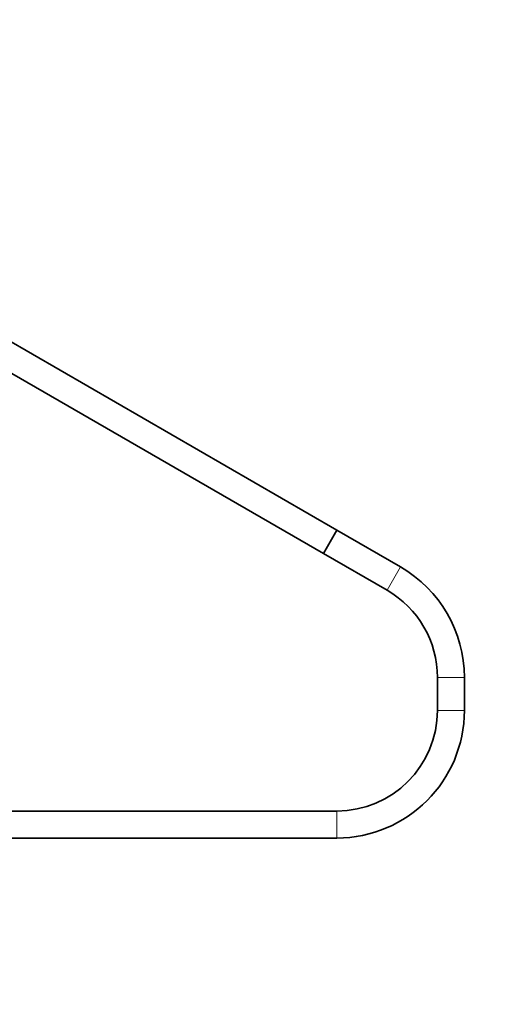
# Model space of a CAD drawing. Units: millimetres. Extents: x 0 to 1481, y 0 to 1611.
# Drawn here: x 834 to 1041, y 734 to 1172 of the extents above; entities that cross this region are included whole.
import ezdxf
from ezdxf import colors
from ezdxf.entities.mleader import LeaderData, LeaderLine
from ezdxf.math import Vec2, Vec3

# ---------------------------------------------------------------- set-up
doc = ezdxf.new("R2010")
doc.units = ezdxf.units.MM
doc.layers.add('DV1_Défaut', color=7, linetype='Continuous')
doc.layers.add('Défaut', color=7, linetype='Continuous')

# ---------------------------------------------------------------- blocks, each defined once
blk = doc.blocks.new('_DOT')
at = {"color": 0}
blk.add_line((0, 0), (-1, 0), dxfattribs=at)
at = {"color": 0, "const_width": 0.333}
blk.add_lwpolyline([(-0.1665, 0, 1), (0.1665, 0, 1)], format="xyb", close=True, dxfattribs=at)
blk = doc.blocks.new('SE')
at = {"layer": 'DV1_Défaut', "color": 7, "linetype": 'Continuous', "lineweight": 35}
for p, q in [((975.2, 945.22), (827.27, 1030.63)), ((821.27, 1020.23), (969.2, 934.82)), ((975.2, 945.22), (969.2, 934.82)), ((975.2, 945.22), (969.2, 934.82)), ((1003.55, 928.85), (975.2, 945.22)), ((969.2, 934.82), (997.55, 918.45)), ((1019.95, 879.66), (1019.95, 865.01)), ((1031.95, 865.01), (1031.95, 879.66)), ((975.15, 820.21), (808.12, 820.21)), ((808.12, 808.21), (975.15, 808.21))]:
    blk.add_line(p, q, dxfattribs=at)
at = {"layer": 'DV1_Défaut', "color": 7, "linetype": 'Continuous', "lineweight": 18}
for p, q in [((1003.55, 928.85), (997.55, 918.45)), ((1031.95, 879.66), (1019.95, 879.66)), ((1031.95, 865.01), (1019.95, 865.01)), ((975.15, 808.21), (975.15, 820.21))]:
    blk.add_line(p, q, dxfattribs=at)
at = {"layer": 'DV1_Défaut', "color": 7, "linetype": 'Continuous', "lineweight": 35}
for centre, radius, start, end in [((975.15, 879.66), 56.8, 0, 60), ((975.15, 879.66), 44.8, 0, 60), ((975.15, 865.01), 44.8, 270, 360), ((975.15, 865.01), 56.8, 270, 360)]:
    blk.add_arc(centre, radius, start, end, dxfattribs=at)

msp = doc.modelspace()

# ---------------------------------------------------------------- block references
at = {"layer": 'Défaut'}
msp.add_blockref('SE', (0, 0), dxfattribs=at)

# ---------------------------------------------------------------- leaders
at = {"layer": 'Défaut', "color": 7, "linetype": 'Continuous', "lineweight": 18}
ml = msp.add_multileader_mtext('Standard', dxfattribs=at)
ml.set_content('{\\pxsm0.9;\\fSolid Edge ISO|b1||i0||c0|p34;\\W1.;25/01/2013\\P}', color=256)
ml.set_leader_properties()
ml.set_arrow_properties(name='DOT')
ml.build(insert=Vec2(0, 0))
ml.multileader.update_dxf_attribs({"leader_type": 0, "dogleg_length": 0, "arrow_head_size": 12})
ctx = ml.context
ctx.base_point, ctx.char_height, ctx.arrow_head_size, ctx.landing_gap_size = Vec3(1100.49, 1603.44), 12, 12, 4.2
notes = []
notes.append((ctx, [(0, (0, 0, 0), (0, 0), (1, 0), 1, [])]))
ctx.mtext.insert = Vec3(1102.49, 1609.56)
for ctx, leaders in notes:
    for number, flags, end, landing, length, lines in leaders:
        leader = LeaderData()
        leader.index, (leader.has_last_leader_line, leader.has_dogleg_vector, leader.attachment_direction) = number, flags
        leader.last_leader_point, leader.dogleg_vector, leader.dogleg_length = Vec3(end), Vec3(landing), length
        for number, points, colour, breaks in lines:
            line = LeaderLine()
            line.index, line.vertices, line.color, line.breaks = number, Vec3.list(points), colors.encode_raw_color(colour), breaks
            leader.lines.append(line)
        ctx.leaders.append(leader)

doc.saveas('drawing.dxf')
